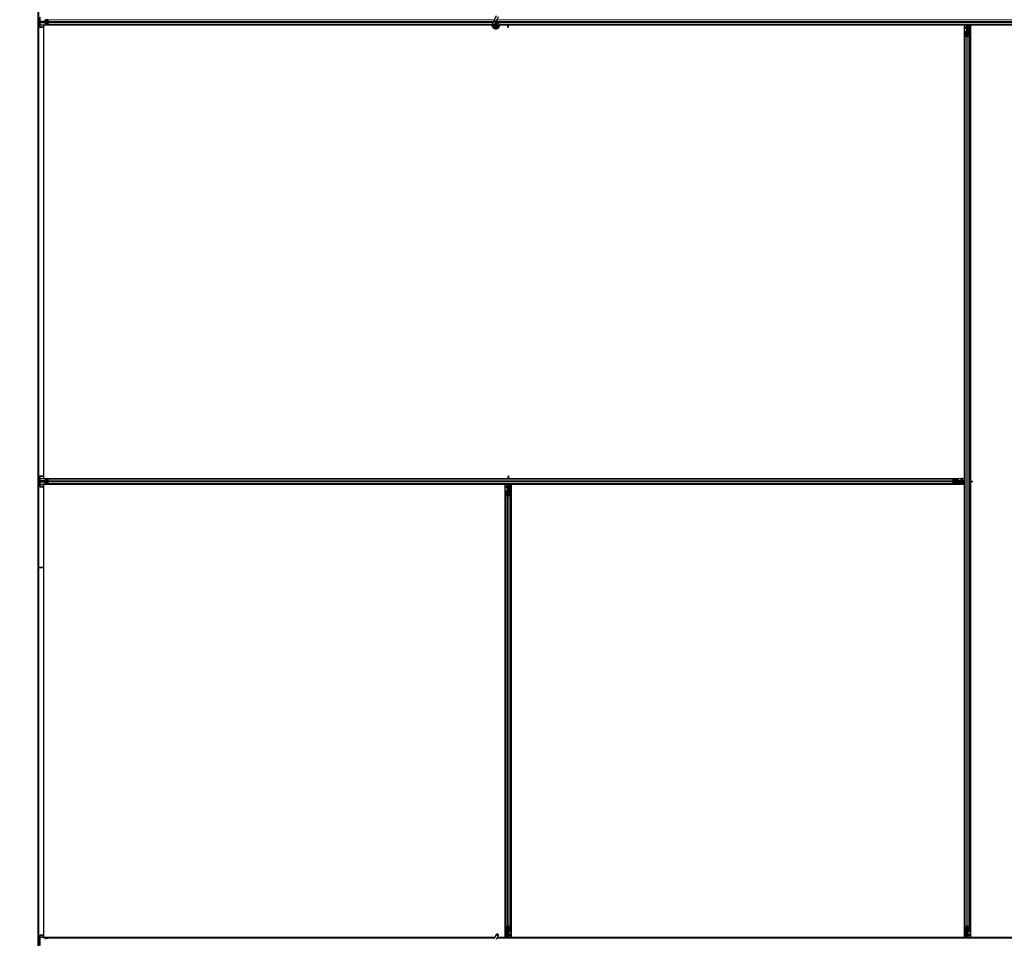
# Model space of a CAD drawing. Units: inches. Extents: x 0.4 to 33.6, y 0.4 to 21.6.
# Drawn here: x 22.5 to 23.5, y 10.1 to 11.1 of the extents above; entities that cross this region are included whole.
import ezdxf

# ---------------------------------------------------------------- set-up
doc = ezdxf.new("R2010")
doc.units = ezdxf.units.IN
doc.header["$MEASUREMENT"] = 0
for name, color, linetype, lineweight in [('Dimension (ANSI)', 7, 'Continuous', 18), ('Visible (ANSI)', 7, 'Continuous', 25), ('Visible Narrow (ANSI)', 7, 'Continuous', 18)]:
    doc.layers.add(name, color=color, linetype=linetype, lineweight=lineweight)
doc.styles.add('Note Text (ANSI)', font='tahoma.ttf')
doc.dimstyles.new('Default (ANSI)', dxfattribs={"dimtxt": 0.08, "dimasz": 0.098425, "dimexe": 0.125, "dimexo": 0.0625, "dimgap": 0.031496, "dimtad": 0, "dimtih": 1, "dimtoh": 1, "dimdec": 3, "dimrnd": 1e-08, "dimzin": 4, "dimdsep": 46, "dimtxsty": 'Note Text (ANSI)', "dimcen": 0.09, "dimdle": 0.393701, "dimclrd": 256, "dimclre": 256, "dimclrt": 256, "dimadec": 0, "dimazin": 1, "dimtfac": 1, "dimtdec": 3, "dimtofl": 0, "dimtmove": 0, "dimatfit": 3, "dimfxl": 1, "dimtolj": 1, "dimtzin": 4, "dimlwd": -1, "dimlwe": -1, "dimarcsym": 0})

# ---------------------------------------------------------------- blocks, each defined once
blk = doc.blocks.new('*D32')
at = {"layer": 'Defpoints', "color": 0, "transparency": 16777216}
for p in [(22.4906, 12.8275), (21.8466, 3.5875), (22.4906, 3.5875)]:
    blk.add_point(p, dxfattribs=at)
at = {"layer": 'Dimension (ANSI)', "transparency": 16777216}
for p, q in [((22.4281, 12.8275), (21.7216, 12.8275)), ((21.8466, 12.7291), (21.8466, 8.3595)), ((21.8466, 3.6859), (21.8466, 8.0556)), ((22.4281, 3.5875), (21.7216, 3.5875))]:
    blk.add_line(p, q, dxfattribs=at)
for points in [[(21.8302, 12.7291), (21.863, 12.7291), (21.8466, 12.8275)], [(21.8302, 3.6859), (21.863, 3.6859), (21.8466, 3.5875)]]:
    blk.add_solid(points, dxfattribs=at)
at = {"layer": 'Dimension (ANSI)', "transparency": 16777216, "insert": (21.8466, 8.328), "char_height": 0.08, "attachment_point": 2, "style": 'Note Text (ANSI)'}
blk.add_mtext('\\A1;\\fTahoma|b0|i0;\\H0.0800;38\' 6"\\P\\fTahoma|b0|i0;\\H0.0800;(462.000)', dxfattribs=at)

msp = doc.modelspace()

# ---------------------------------------------------------------- linework, layer by layer
at = {"layer": 'Visible (ANSI)'}
for p, q in [((22.490584, 12.827521), (22.490584, 10.517521)), ((22.491484, 12.826621), (22.491484, 10.517521)), ((22.492584, 11.092691), (22.492584, 11.082351)), ((22.492718, 11.090661), (22.492718, 11.088441)), ((22.492718, 11.086601), (22.492718, 11.084382)), ((22.492879, 11.087841), (22.498286, 11.087841)), ((22.498286, 11.087201), (22.492879, 11.087201)), ((22.498286, 11.087521), (22.501469, 11.087521)), ((22.498447, 11.088441), (22.498447, 11.089101)), ((22.498447, 11.085941), (22.498447, 11.086601)), ((22.498533, 11.089101), (22.498533, 11.088441)), ((22.498533, 11.086601), (22.498533, 11.085941)), ((22.500885, 11.089701), (22.498693, 11.089701)), ((22.501422, 11.087946), (22.500999, 11.089526)), ((22.500999, 11.085517), (22.501422, 11.087097)), ((22.501059, 11.089752), (22.501483, 11.088172)), ((22.501483, 11.086871), (22.501059, 11.085291)), ((22.966153, 11.085551), (22.967285, 11.087978)), ((22.96815, 11.089834), (22.967285, 11.087978)), ((22.968054, 11.084664), (22.969186, 11.087092)), ((22.96815, 11.089834), (22.970202, 11.094236)), ((22.969186, 11.087092), (22.970051, 11.088948)), ((22.970051, 11.088948), (22.972104, 11.093349)), ((22.496584, 11.081901), (22.492705, 11.081901)), ((22.492718, 11.084382), (22.492766, 11.084401)), ((22.492766, 11.084401), (22.492824, 11.0824)), ((22.965799, 11.084401), (22.492766, 11.084401)), ((22.496584, 11.084396), (22.496584, 10.610646)), ((22.965798, 11.084396), (22.496584, 11.084396)), ((22.498693, 11.085341), (22.500885, 11.085341)), ((22.500885, 11.085021), (22.498693, 11.085021)), ((22.965939, 11.085021), (22.500885, 11.085021)), ((22.966111, 11.08546), (22.966153, 11.085551)), ((22.966153, 11.085551), (22.966265, 11.085498)), ((22.966265, 11.085498), (22.967105, 11.085107)), ((22.967105, 11.085107), (22.968056, 11.084663)), ((22.968014, 11.084572), (22.968056, 11.084663)), ((22.968414, 11.084053), (22.968414, 11.083896)), ((22.970416, 11.083453), (22.970433, 11.083489)), ((22.970514, 11.083896), (22.970514, 11.084294)), ((23.925939, 11.085021), (22.972951, 11.085021)), ((22.981664, 11.084401), (22.973097, 11.084401)), ((22.981665, 11.084396), (22.973098, 11.084396)), ((22.981538, 11.084874), (22.981473, 11.085021)), ((22.982101, 11.083008), (22.982223, 11.083008)), ((22.982285, 11.082677), (22.982144, 11.082677)), ((22.982144, 11.081721), (22.982144, 11.082677)), ((22.982464, 11.081721), (22.982144, 11.081721)), ((22.982223, 11.083008), (22.982378, 11.083008)), ((22.982464, 11.082677), (22.982285, 11.082677)), ((22.982464, 11.085021), (22.982464, 11.082677)), ((23.462464, 11.084401), (22.982464, 11.084401)), ((23.459339, 11.084396), (22.982464, 11.084396)), ((22.982464, 11.081721), (22.982464, 11.082677)), ((23.459339, 10.610646), (23.459339, 11.084396)), ((23.459339, 11.084271), (23.459344, 11.084271)), ((23.459344, 11.084271), (23.461544, 11.084271)), ((23.459344, 11.082551), (23.459344, 11.084271)), ((23.459344, 11.082551), (23.459344, 11.081512)), ((23.459344, 11.080602), (23.459344, 11.081512)), ((23.459344, 10.607521), (23.459344, 11.080602)), ((23.459964, 11.073444), (23.459964, 11.077376)), ((23.460284, 11.077376), (23.460284, 11.073444)), ((23.460884, 11.077818), (23.461544, 11.077818)), ((23.461544, 11.077664), (23.460884, 11.077664)), ((23.462144, 11.084271), (23.461544, 11.084271)), ((23.461824, 11.082321), (23.462144, 11.082641)), ((23.461824, 11.079321), (23.461824, 11.082321)), ((23.461824, 11.078721), (23.461824, 11.079321)), ((23.461824, 11.078721), (23.461941, 11.078721)), ((23.461824, 11.078721), (23.461824, 11.077851)), ((23.462144, 11.078721), (23.461941, 11.078721)), ((23.462144, 11.084271), (23.462144, 11.083671)), ((23.462144, 11.084271), (23.462464, 11.084271)), ((23.462144, 11.082641), (23.462144, 11.083671)), ((23.462144, 11.078106), (23.462144, 11.078721)), ((23.462144, 11.078721), (23.462784, 11.078721)), ((23.462464, 11.078721), (23.462464, 11.085021)), ((23.462464, 11.078106), (23.462464, 11.072396)), ((23.462784, 11.078721), (23.462784, 11.078106)), ((23.463289, 11.083321), (23.463606, 11.085021)), ((23.463289, 11.083321), (23.463567, 11.083321)), ((23.463289, 11.080821), (23.463289, 11.083321)), ((23.463289, 11.080821), (23.463567, 11.080821)), ((23.463789, 11.080457), (23.463289, 11.080821)), ((23.463384, 11.077818), (23.464044, 11.077818)), ((23.464044, 11.077664), (23.463384, 11.077664)), ((23.463567, 11.083321), (23.463883, 11.085021)), ((23.463567, 11.080821), (23.463567, 11.083321)), ((23.464067, 11.080457), (23.463567, 11.080821)), ((23.463789, 11.080457), (23.464067, 11.080457)), ((23.463789, 11.077818), (23.463789, 11.080457)), ((23.464067, 11.077818), (23.464067, 11.080457)), ((23.464248, 11.085021), (23.464154, 11.077815)), ((23.464238, 11.084271), (23.465584, 11.084271)), ((23.925799, 11.084401), (23.46424, 11.084401)), ((23.464644, 11.073444), (23.464644, 11.077376)), ((23.464964, 11.077376), (23.464964, 11.073444)), ((23.465584, 11.084271), (23.465589, 11.084271)), ((23.465584, 11.082551), (23.465584, 11.084271)), ((23.465584, 11.082551), (23.465584, 11.081512)), ((23.465584, 11.080602), (23.465584, 11.081512)), ((23.465584, 10.607521), (23.465584, 11.080602)), ((23.465589, 11.084396), (23.465589, 10.607521)), ((23.925798, 11.084396), (23.465589, 11.084396)), ((23.459964, 10.141598), (23.459964, 11.073444)), ((23.461814, 11.072372), (23.460234, 11.073131)), ((23.46046, 11.07324), (23.46204, 11.072481)), ((23.462888, 11.072481), (23.464468, 11.07324)), ((23.464695, 11.073131), (23.463115, 11.072372)), ((23.464964, 10.141598), (23.464964, 11.073444)), ((22.492705, 10.613141), (22.496584, 10.613141)), ((22.982464, 10.613321), (22.982784, 10.613321)), ((22.982464, 10.613321), (22.982464, 10.612366)), ((22.982784, 10.613321), (22.982784, 10.612366)), ((22.492584, 10.612691), (22.492584, 10.602351)), ((22.492718, 10.610661), (22.492718, 10.608441)), ((22.492766, 10.610641), (22.492718, 10.610661)), ((22.492718, 10.606601), (22.492718, 10.604382)), ((22.492718, 10.604382), (22.492766, 10.604401)), ((22.492824, 10.612642), (22.492766, 10.610641)), ((22.492766, 10.610641), (22.982464, 10.610641)), ((22.492766, 10.604401), (22.492824, 10.6024)), ((22.492766, 10.604401), (22.982464, 10.604401)), ((22.492879, 10.607841), (22.498286, 10.607841)), ((22.498286, 10.607201), (22.492879, 10.607201)), ((22.496584, 10.610646), (22.982464, 10.610646)), ((22.496584, 10.604396), (22.496584, 10.130646)), ((22.979339, 10.604396), (22.496584, 10.604396)), ((22.501469, 10.607521), (22.498286, 10.607521)), ((22.498447, 10.608441), (22.498447, 10.609101)), ((22.498447, 10.605941), (22.498447, 10.606601)), ((22.498533, 10.609101), (22.498533, 10.608441)), ((22.498533, 10.606601), (22.498533, 10.605941)), ((22.498693, 10.610021), (22.500885, 10.610021)), ((22.500885, 10.609701), (22.498693, 10.609701)), ((22.498693, 10.605341), (22.500885, 10.605341)), ((22.500885, 10.605021), (22.498693, 10.605021)), ((22.500885, 10.610021), (23.448387, 10.610021)), ((22.500885, 10.605021), (23.448387, 10.605021)), ((22.501422, 10.607946), (22.500999, 10.609526)), ((22.500999, 10.605517), (22.501422, 10.607097)), ((22.501059, 10.609752), (22.501483, 10.608172)), ((22.501483, 10.606871), (22.501059, 10.605291)), ((22.979339, 10.130646), (22.979339, 10.604396)), ((22.979339, 10.604271), (22.979344, 10.604271)), ((22.979344, 10.604271), (22.981544, 10.604271)), ((22.979344, 10.602551), (22.979344, 10.604271)), ((22.979344, 10.602551), (22.979344, 10.601512)), ((22.982144, 10.604271), (22.981544, 10.604271)), ((22.981824, 10.602321), (22.982144, 10.602641)), ((22.982144, 10.604271), (22.982144, 10.603671)), ((22.982144, 10.604271), (22.982464, 10.604271)), ((22.982144, 10.602641), (22.982144, 10.603671)), ((22.982464, 10.612366), (22.982643, 10.612366)), ((22.982464, 10.610021), (22.982464, 10.612366)), ((22.982464, 10.598721), (22.982464, 10.605021)), ((22.982705, 10.612034), (22.98255, 10.612034)), ((22.982643, 10.612366), (22.982784, 10.612366)), ((22.982827, 10.612034), (22.982705, 10.612034)), ((22.983263, 10.610646), (23.459339, 10.610646)), ((22.983289, 10.603321), (22.983606, 10.605021)), ((22.983289, 10.603321), (22.983567, 10.603321)), ((22.983289, 10.600821), (22.983289, 10.603321)), ((22.98339, 10.610169), (22.983455, 10.610021)), ((22.983567, 10.603321), (22.983883, 10.605021)), ((22.983567, 10.600821), (22.983567, 10.603321)), ((22.983622, 10.610646), (22.983614, 10.610021)), ((22.983622, 10.610641), (23.455545, 10.610641)), ((22.984248, 10.605021), (22.984154, 10.597815)), ((22.984238, 10.604271), (22.985584, 10.604271)), ((22.98424, 10.604401), (23.455545, 10.604401)), ((22.985584, 10.604271), (22.985589, 10.604271)), ((22.985584, 10.602551), (22.985584, 10.604271)), ((22.985584, 10.602551), (22.985584, 10.601512)), ((22.985589, 10.604396), (22.985589, 10.130646)), ((23.459339, 10.604396), (22.985589, 10.604396)), ((23.447315, 10.608172), (23.448074, 10.609752)), ((23.448074, 10.605291), (23.447315, 10.606871)), ((23.453049, 10.607521), (23.447339, 10.607521)), ((23.448183, 10.609526), (23.447424, 10.607946)), ((23.447424, 10.607097), (23.448183, 10.605517)), ((23.448387, 10.610021), (23.452318, 10.610021)), ((23.452318, 10.609701), (23.448387, 10.609701)), ((23.448387, 10.605341), (23.452318, 10.605341)), ((23.452318, 10.605021), (23.448387, 10.605021)), ((23.452607, 10.608441), (23.452607, 10.609101)), ((23.452607, 10.605941), (23.452607, 10.606601)), ((23.459964, 10.605737), (23.452757, 10.605831)), ((23.45276, 10.609101), (23.45276, 10.608441)), ((23.45276, 10.606601), (23.45276, 10.605941)), ((23.45276, 10.606196), (23.4554, 10.606196)), ((23.45276, 10.605919), (23.4554, 10.605919)), ((23.453664, 10.608161), (23.452794, 10.608161)), ((23.453049, 10.607841), (23.453664, 10.607841)), ((23.453664, 10.607201), (23.453049, 10.607201)), ((23.453664, 10.608161), (23.453664, 10.608044)), ((23.453664, 10.608161), (23.454264, 10.608161)), ((23.453664, 10.607841), (23.453664, 10.608044)), ((23.453664, 10.607841), (23.453664, 10.607201)), ((23.453664, 10.607521), (23.459964, 10.607521)), ((23.454264, 10.608161), (23.457264, 10.608161)), ((23.4554, 10.606196), (23.455764, 10.606696)), ((23.4554, 10.605919), (23.455764, 10.606419)), ((23.4554, 10.606196), (23.4554, 10.605919)), ((23.455545, 10.610641), (23.456455, 10.610641)), ((23.455545, 10.604401), (23.456455, 10.604401)), ((23.455764, 10.606696), (23.458264, 10.606696)), ((23.455764, 10.606696), (23.455764, 10.606419)), ((23.455764, 10.606419), (23.458264, 10.606419)), ((23.457494, 10.610641), (23.456455, 10.610641)), ((23.457494, 10.604401), (23.456455, 10.604401)), ((23.457264, 10.608161), (23.457584, 10.607841)), ((23.457494, 10.610641), (23.459214, 10.610641)), ((23.457494, 10.604401), (23.459214, 10.604401)), ((23.457584, 10.607841), (23.458614, 10.607841)), ((23.458264, 10.606696), (23.459964, 10.60638)), ((23.458264, 10.606696), (23.458264, 10.606419)), ((23.458264, 10.606419), (23.459964, 10.606103)), ((23.459214, 10.607841), (23.458614, 10.607841)), ((23.459214, 10.610646), (23.459214, 10.610641)), ((23.459214, 10.610641), (23.459214, 10.608441)), ((23.459214, 10.607841), (23.459214, 10.608441)), ((23.459214, 10.607841), (23.459214, 10.607521)), ((23.459214, 10.605747), (23.459214, 10.604401)), ((23.459214, 10.604401), (23.459214, 10.604396)), ((23.459339, 10.130646), (23.459339, 10.604396)), ((23.459344, 10.134441), (23.459344, 10.605745)), ((23.464964, 10.607521), (23.467308, 10.607521)), ((23.465112, 10.606595), (23.464964, 10.606531)), ((23.465589, 10.606363), (23.464964, 10.606371)), ((23.465584, 10.134441), (23.465584, 10.606363)), ((23.465589, 10.606722), (23.465589, 10.130646)), ((23.466977, 10.60728), (23.466977, 10.607436)), ((23.466977, 10.607158), (23.466977, 10.60728)), ((23.468264, 10.607521), (23.467308, 10.607521)), ((23.467308, 10.607521), (23.467308, 10.607342)), ((23.467308, 10.607342), (23.467308, 10.607201)), ((23.468264, 10.607201), (23.467308, 10.607201)), ((23.468264, 10.607521), (23.468264, 10.607201)), ((22.492705, 10.601901), (22.496584, 10.601901)), ((22.979344, 10.600602), (22.979344, 10.601512)), ((22.979344, 10.134441), (22.979344, 10.600602)), ((22.979964, 10.593444), (22.979964, 10.597376)), ((22.979964, 10.141598), (22.979964, 10.593444)), ((22.981814, 10.592372), (22.980234, 10.593131)), ((22.980284, 10.597376), (22.980284, 10.593444)), ((22.98046, 10.59324), (22.98204, 10.592481)), ((22.980884, 10.597818), (22.981544, 10.597818)), ((22.981544, 10.597664), (22.980884, 10.597664)), ((22.981824, 10.599321), (22.981824, 10.602321)), ((22.981824, 10.598721), (22.981824, 10.599321)), ((22.981824, 10.598721), (22.981941, 10.598721)), ((22.981824, 10.598721), (22.981824, 10.597851)), ((22.982144, 10.598721), (22.981941, 10.598721)), ((22.982144, 10.598106), (22.982144, 10.598721)), ((22.982144, 10.598721), (22.982784, 10.598721)), ((22.982464, 10.598106), (22.982464, 10.592396)), ((22.982784, 10.598721), (22.982784, 10.598106)), ((22.982888, 10.592481), (22.984468, 10.59324)), ((22.984695, 10.593131), (22.983115, 10.592372)), ((22.983289, 10.600821), (22.983567, 10.600821)), ((22.983789, 10.600457), (22.983289, 10.600821)), ((22.983384, 10.597818), (22.984044, 10.597818)), ((22.984044, 10.597664), (22.983384, 10.597664)), ((22.984067, 10.600457), (22.983567, 10.600821)), ((22.983789, 10.600457), (22.984067, 10.600457)), ((22.983789, 10.597818), (22.983789, 10.600457)), ((22.984067, 10.597818), (22.984067, 10.600457)), ((22.984644, 10.593444), (22.984644, 10.597376)), ((22.984964, 10.597376), (22.984964, 10.593444)), ((22.984964, 10.141598), (22.984964, 10.593444)), ((22.985584, 10.600602), (22.985584, 10.601512)), ((22.985584, 10.134441), (22.985584, 10.600602)), ((22.491484, 10.517521), (22.490584, 10.517521)), ((22.490584, 10.517521), (22.490584, 8.207521)), ((22.490584, 10.517521), (22.491484, 10.517521)), ((22.491484, 10.517521), (22.491538, 10.517521)), ((22.491484, 10.517521), (22.491484, 8.207521)), ((22.491538, 10.517521), (22.491484, 10.517521)), ((22.491538, 10.517521), (22.496584, 10.517521)), ((22.496584, 10.517521), (22.491538, 10.517521)), ((22.979964, 10.137667), (22.979964, 10.141598)), ((22.980234, 10.141911), (22.981814, 10.142671)), ((22.980284, 10.141598), (22.980284, 10.137667)), ((22.98204, 10.142562), (22.98046, 10.141802)), ((22.982464, 10.142646), (22.982464, 10.136936)), ((22.984468, 10.141802), (22.982888, 10.142562)), ((22.983115, 10.142671), (22.984695, 10.141911)), ((22.984644, 10.137667), (22.984644, 10.141598)), ((22.984964, 10.141598), (22.984964, 10.137667)), ((23.459964, 10.137667), (23.459964, 10.141598)), ((23.460234, 10.141911), (23.461814, 10.142671)), ((23.460284, 10.141598), (23.460284, 10.137667)), ((23.46204, 10.142562), (23.46046, 10.141802)), ((23.462464, 10.142646), (23.462464, 10.136936)), ((23.464468, 10.141802), (23.462888, 10.142562)), ((23.463115, 10.142671), (23.464695, 10.141911)), ((23.464644, 10.137667), (23.464644, 10.141598)), ((23.464964, 10.141598), (23.464964, 10.137667)), ((22.492584, 10.132691), (22.492584, 10.122351)), ((22.496584, 10.133141), (22.492705, 10.133141)), ((22.492718, 10.130661), (22.492718, 10.128441)), ((22.492766, 10.130641), (22.492718, 10.130661)), ((22.492824, 10.132642), (22.492766, 10.130641)), ((22.968365, 10.130641), (22.492766, 10.130641)), ((22.496584, 10.130646), (22.968365, 10.130646)), ((22.498693, 10.130021), (22.500885, 10.130021)), ((22.968237, 10.130021), (22.500885, 10.130021)), ((22.96815, 10.129834), (22.970202, 10.134236)), ((22.968414, 10.131146), (22.968414, 10.131135)), ((22.968414, 10.131135), (22.968414, 10.131058)), ((22.970051, 10.128948), (22.972104, 10.133349)), ((23.928237, 10.130021), (22.970552, 10.130021)), ((22.980688, 10.130641), (22.970841, 10.130641)), ((22.970843, 10.130646), (22.979339, 10.130646)), ((22.979344, 10.130771), (22.979339, 10.130771)), ((22.979344, 10.134441), (22.979344, 10.13353)), ((22.979344, 10.132491), (22.979344, 10.13353)), ((22.979344, 10.132491), (22.979344, 10.130771)), ((22.98069, 10.130771), (22.979344, 10.130771)), ((22.98068, 10.130021), (22.980774, 10.137228)), ((22.980861, 10.137225), (22.980861, 10.134585)), ((22.980861, 10.134585), (22.981361, 10.134221)), ((22.981139, 10.134585), (22.980861, 10.134585)), ((22.980884, 10.137379), (22.981544, 10.137379)), ((22.981544, 10.137225), (22.980884, 10.137225)), ((22.981361, 10.131721), (22.981045, 10.130021)), ((22.981139, 10.137225), (22.981139, 10.134585)), ((22.981139, 10.134585), (22.981639, 10.134221)), ((22.981639, 10.131721), (22.981322, 10.130021)), ((22.981361, 10.134221), (22.981361, 10.131721)), ((22.981639, 10.134221), (22.981361, 10.134221)), ((22.981639, 10.131721), (22.981361, 10.131721)), ((22.981639, 10.134221), (22.981639, 10.131721)), ((22.982144, 10.136321), (22.982144, 10.136936)), ((22.982784, 10.136321), (22.982144, 10.136321)), ((22.982464, 10.136321), (22.982464, 10.130021)), ((22.982784, 10.130771), (22.982464, 10.130771)), ((23.460688, 10.130641), (22.982464, 10.130641)), ((22.982784, 10.136936), (22.982784, 10.136321)), ((22.982784, 10.136321), (22.982987, 10.136321)), ((22.983104, 10.132721), (22.982784, 10.132401)), ((22.982784, 10.132401), (22.982784, 10.131371)), ((22.982784, 10.130771), (22.982784, 10.131371)), ((22.982784, 10.130771), (22.983384, 10.130771)), ((22.983104, 10.136321), (22.982987, 10.136321)), ((22.983104, 10.136321), (22.983104, 10.137192)), ((22.983104, 10.136321), (22.983104, 10.135721)), ((22.983104, 10.135721), (22.983104, 10.132721)), ((22.983384, 10.137379), (22.984044, 10.137379)), ((22.984044, 10.137225), (22.983384, 10.137225)), ((22.985584, 10.130771), (22.983384, 10.130771)), ((22.985584, 10.134441), (22.985584, 10.13353)), ((22.985584, 10.132491), (22.985584, 10.13353)), ((22.985584, 10.132491), (22.985584, 10.130771)), ((22.985589, 10.130771), (22.985584, 10.130771)), ((22.985589, 10.130646), (23.459339, 10.130646)), ((23.459344, 10.130771), (23.459339, 10.130771)), ((23.459344, 10.134441), (23.459344, 10.13353)), ((23.459344, 10.132491), (23.459344, 10.13353)), ((23.459344, 10.132491), (23.459344, 10.130771)), ((23.46069, 10.130771), (23.459344, 10.130771)), ((23.46068, 10.130021), (23.460774, 10.137228)), ((23.460861, 10.137225), (23.460861, 10.134585)), ((23.460861, 10.134585), (23.461361, 10.134221)), ((23.461139, 10.134585), (23.460861, 10.134585)), ((23.460884, 10.137379), (23.461544, 10.137379)), ((23.461544, 10.137225), (23.460884, 10.137225)), ((23.461361, 10.131721), (23.461045, 10.130021)), ((23.461139, 10.137225), (23.461139, 10.134585)), ((23.461139, 10.134585), (23.461639, 10.134221)), ((23.461639, 10.131721), (23.461322, 10.130021)), ((23.461361, 10.134221), (23.461361, 10.131721)), ((23.461639, 10.134221), (23.461361, 10.134221)), ((23.461639, 10.131721), (23.461361, 10.131721)), ((23.461639, 10.134221), (23.461639, 10.131721)), ((23.462144, 10.136321), (23.462144, 10.136936)), ((23.462784, 10.136321), (23.462144, 10.136321)), ((23.462464, 10.136321), (23.462464, 10.130021)), ((23.462784, 10.130771), (23.462464, 10.130771)), ((23.928365, 10.130641), (23.462464, 10.130641)), ((23.462784, 10.136936), (23.462784, 10.136321)), ((23.462784, 10.136321), (23.462987, 10.136321)), ((23.463104, 10.132721), (23.462784, 10.132401)), ((23.462784, 10.132401), (23.462784, 10.131371)), ((23.462784, 10.130771), (23.462784, 10.131371)), ((23.462784, 10.130771), (23.463384, 10.130771)), ((23.463104, 10.136321), (23.462987, 10.136321)), ((23.463104, 10.136321), (23.463104, 10.137192)), ((23.463104, 10.136321), (23.463104, 10.135721)), ((23.463104, 10.135721), (23.463104, 10.132721)), ((23.463384, 10.137379), (23.464044, 10.137379)), ((23.464044, 10.137225), (23.463384, 10.137225)), ((23.465584, 10.130771), (23.463384, 10.130771)), ((23.465584, 10.134441), (23.465584, 10.13353)), ((23.465584, 10.132491), (23.465584, 10.13353)), ((23.465584, 10.132491), (23.465584, 10.130771)), ((23.465589, 10.130771), (23.465584, 10.130771)), ((23.465589, 10.130646), (23.928365, 10.130646))]:
    msp.add_line(p, q, dxfattribs=at)
msp.add_circle((22.969464, 11.083896), 0.00105, dxfattribs=at)
msp.add_arc((22.969464, 10.131146), 0.00105, 102.313468, 180, dxfattribs=at)
for centre, major_axis, ratio, start_param, end_param in [((22.492879, 11.088441), (0, -0.0006), 0.26794919, 4.71238898, 6.28318531), ((22.492879, 11.086601), (0, -0.0006), 0.26794919, 3.14159265, 4.71238898), ((22.498286, 11.088441), (0, -0.0006), 0.26794919, 0, 1.57079633), ((22.498286, 11.088441), (0, 0.00092), 0.26794919, 3.14159265, 4.71238898), ((22.498286, 11.086601), (0, -0.00092), 0.26794919, 1.57079633, 3.14159265), ((22.498286, 11.086601), (0, 0.0006), 0.26794919, 4.71238898, 6.28318531), ((22.498693, 11.089101), (0, 0.00092), 0.26794919, 0, 1.57079633), ((22.498693, 11.089101), (0, -0.0006), 0.26794919, 3.14159265, 4.71238896), ((22.500885, 11.089101), (0, 0.00092), 0.26794919, 5.49778714, 6.28318531), ((22.500885, 11.089101), (0, -0.0006), 0.26794919, 2.35619449, 3.14159265), ((22.501308, 11.087521), (0, 0.0006), 0.26794919, 3.92699082, 5.49778714), ((22.501308, 11.087521), (0, -0.00092), 0.26794919, 0.78539816, 2.35619449), ((22.492705, 11.082351), (0, -0.00045), 0.26794919, 4.71238898, 7.96269023), ((22.498693, 11.085941), (0, -0.00092), 0.26794919, 4.71238898, 6.28318531), ((22.498693, 11.085941), (0, 0.0006), 0.26794919, 1.57079633, 3.14159265), ((22.500885, 11.085941), (0, 0.0006), 0.26794919, 3.14159265, 3.92699082), ((22.500885, 11.085941), (0, -0.00092), 0.26794919, 0, 0.78539816), ((22.988224, 11.091672), (0, -0.015), 0.5, 5.17172166, 5.32811957), ((22.988501, 11.091672), (0, -0.015), 0.5, 5.17172166, 5.32811957), ((23.460884, 11.077376), (0.00092, 0), 0.48061977, 1.57079633, 3.14159265), ((23.460884, 11.077376), (-0.0006, 0), 0.48061977, 4.71238898, 6.28318531), ((23.461544, 11.078106), (0.00092, 0), 0.48061977, 4.71238898, 6.28318531), ((23.461544, 11.078106), (-0.0006, 0), 0.48061977, 1.57079633, 3.14159265), ((23.463384, 11.078106), (-0.00092, 0), 0.48061977, 0, 1.57079633), ((23.463384, 11.078106), (0.0006, 0), 0.48061977, 3.14159265, 4.71238898), ((23.464044, 11.077376), (-0.00092, 0), 0.48061977, 3.14159265, 4.71238898), ((23.464044, 11.077376), (0.0006, 0), 0.48061977, 0, 1.57079633), ((23.460884, 11.073444), (0.00092, 0), 0.48061977, 3.14159265, 3.92699082), ((23.460884, 11.073444), (-0.0006, 0), 0.48061977, 0, 0.78539816), ((23.462464, 11.072685), (-0.00092, 0), 0.48061977, 0.78539816, 2.35619449), ((23.462464, 11.072685), (0.0006, 0), 0.48061977, 3.92699082, 5.49778714), ((23.464044, 11.073444), (0.0006, 0), 0.48061977, 5.49778714, 6.28318531), ((23.464044, 11.073444), (-0.00092, 0), 0.48061977, 2.35619449, 3.14159265), ((22.492705, 10.612691), (0, -0.00045), 0.26794919, 1.46208774, 4.71238898), ((22.492879, 10.608441), (0, -0.0006), 0.26794919, 4.71238898, 6.28318531), ((22.492879, 10.606601), (0, -0.0006), 0.26794919, 3.14159265, 4.71238898), ((22.498286, 10.608441), (0, 0.0006), 0.26794919, 3.14159265, 4.71238898), ((22.498286, 10.608441), (0, -0.00092), 0.26794919, 0, 1.57079633), ((22.498286, 10.606601), (0, 0.00092), 0.26794919, 4.71238898, 6.28318531), ((22.498286, 10.606601), (0, -0.0006), 0.26794919, 1.57079633, 3.14159265), ((22.498693, 10.609101), (0, -0.00092), 0.26794919, 3.14159265, 4.71238898), ((22.498693, 10.605941), (0, 0.00092), 0.26794919, 1.57079633, 3.14159265), ((22.498693, 10.609101), (0, 0.0006), 0.26794919, 0, 1.57079633), ((22.498693, 10.605941), (0, -0.0006), 0.26794919, 4.71238898, 6.28318531), ((22.500885, 10.609101), (0, -0.00092), 0.26794919, 2.35619449, 3.14159265), ((22.500885, 10.609101), (0, 0.0006), 0.26794919, 5.49778714, 6.28318531), ((22.500885, 10.605941), (0, -0.0006), 0.26794919, 0, 0.78539816), ((22.500885, 10.605941), (0, 0.00092), 0.26794919, 3.14159265, 3.92699082), ((22.501308, 10.607521), (0, 0.0006), 0.26794919, 3.92699082, 5.49778714), ((22.501308, 10.607521), (0, -0.00092), 0.26794919, 0.78539816, 2.35619449), ((22.976427, 10.603371), (0, 0.015), 0.5, 5.17172166, 5.32811957), ((22.976704, 10.603371), (0, 0.015), 0.5, 5.17172166, 5.32811957), ((23.447627, 10.607521), (0, 0.00092), 0.48061977, 0.78539816, 2.35619449), ((23.447627, 10.607521), (0, -0.0006), 0.48061977, 3.92699082, 5.49778714), ((23.448387, 10.609101), (0, -0.00092), 0.48061977, 3.14159265, 3.92699082), ((23.448387, 10.605941), (0, 0.00092), 0.48061977, 2.35619449, 3.14159265), ((23.448387, 10.609101), (0, 0.0006), 0.48061977, 0, 0.78539816), ((23.448387, 10.605941), (0, -0.0006), 0.48061977, 5.49778714, 6.28318531), ((23.452318, 10.609101), (0, -0.00092), 0.48061977, 1.57079633, 3.14159265), ((23.452318, 10.609101), (0, 0.0006), 0.48061977, 4.71238898, 6.28318531), ((23.452318, 10.605941), (0, -0.0006), 0.48061977, 0, 1.57079633), ((23.452318, 10.605941), (0, 0.00092), 0.48061977, 3.14159265, 4.71238898), ((23.453049, 10.608441), (0, -0.00092), 0.48061977, 4.71238898, 6.28318531), ((23.453049, 10.606601), (0, 0.00092), 0.48061977, 0, 1.57079633), ((23.453049, 10.608441), (0, 0.0006), 0.48061977, 1.57079633, 3.14159265), ((23.453049, 10.606601), (0, -0.0006), 0.48061977, 3.14159265, 4.71238898), ((23.458314, 10.613558), (0.015, 0), 0.5, 5.17172166, 5.32811957), ((23.458314, 10.613281), (0.015, 0), 0.5, 5.17172166, 5.32811957), ((22.492705, 10.602351), (0, 0.00045), 0.26794919, 1.57079633, 4.82109757), ((22.980884, 10.597376), (0.00092, 0), 0.48061977, 1.57079633, 3.14159265), ((22.980884, 10.593444), (0.00092, 0), 0.48061977, 3.14159265, 3.92699082), ((22.980884, 10.597376), (-0.0006, 0), 0.48061977, 4.71238898, 6.28318531), ((22.980884, 10.593444), (-0.0006, 0), 0.48061977, 0, 0.78539816), ((22.981544, 10.598106), (0.00092, 0), 0.48061977, 4.71238898, 6.28318531), ((22.981544, 10.598106), (-0.0006, 0), 0.48061977, 1.57079633, 3.14159265), ((22.982464, 10.592685), (-0.00092, 0), 0.48061977, 0.78539816, 2.35619449), ((22.982464, 10.592685), (0.0006, 0), 0.48061977, 3.92699082, 5.49778714), ((22.983384, 10.598106), (-0.00092, 0), 0.48061977, 0, 1.57079633), ((22.983384, 10.598106), (0.0006, 0), 0.48061977, 3.14159265, 4.71238898), ((22.984044, 10.597376), (-0.00092, 0), 0.48061977, 3.14159265, 4.71238898), ((22.984044, 10.597376), (0.0006, 0), 0.48061977, 0, 1.57079633), ((22.984044, 10.593444), (0.0006, 0), 0.48061977, 5.49778714, 6.28318531), ((22.984044, 10.593444), (-0.00092, 0), 0.48061977, 2.35619449, 3.14159265), ((22.980884, 10.141598), (0.00092, 0), 0.48061977, 2.35619449, 3.14159265), ((22.980884, 10.141598), (-0.0006, 0), 0.48061977, 5.49778714, 6.28318531), ((22.982464, 10.142358), (0.00092, 0), 0.48061977, 0.78539816, 2.35619449), ((22.982464, 10.142358), (-0.0006, 0), 0.48061977, 3.92699082, 5.49778714), ((22.984044, 10.141598), (0.0006, 0), 0.48061977, 0, 0.78539816), ((22.984044, 10.141598), (-0.00092, 0), 0.48061977, 3.14159265, 3.92699082), ((23.460884, 10.141598), (0.00092, 0), 0.48061977, 2.35619449, 3.14159265), ((23.460884, 10.141598), (-0.0006, 0), 0.48061977, 5.49778714, 6.28318531), ((23.462464, 10.142358), (0.00092, 0), 0.48061977, 0.78539816, 2.35619449), ((23.462464, 10.142358), (-0.0006, 0), 0.48061977, 3.92699082, 5.49778714), ((23.464044, 10.141598), (0.0006, 0), 0.48061977, 0, 0.78539816), ((23.464044, 10.141598), (-0.00092, 0), 0.48061977, 3.14159265, 3.92699082), ((22.492705, 10.132691), (0, 0.00045), 0.26794919, 4.60368039, 7.85398163), ((22.498693, 10.129101), (0, 0.00092), 0.26794919, 0, 1.57079633), ((22.500885, 10.129101), (0, 0.00092), 0.26794919, 5.49778714, 6.28318531), ((22.980884, 10.137667), (0.00092, 0), 0.48061977, 3.14159265, 4.71238898), ((22.980884, 10.137667), (-0.0006, 0), 0.48061977, 0, 1.57079633), ((22.981544, 10.136936), (0.00092, 0), 0.48061977, 0, 1.57079633), ((22.981544, 10.136936), (-0.0006, 0), 0.48061977, 3.14159265, 4.71238898), ((22.983384, 10.136936), (-0.00092, 0), 0.48061977, 4.71238898, 6.28318531), ((22.983384, 10.136936), (0.0006, 0), 0.48061977, 1.57079633, 3.14159265), ((22.984044, 10.137667), (0.0006, 0), 0.48061977, 4.71238898, 6.28318531), ((22.984044, 10.137667), (-0.00092, 0), 0.48061977, 1.57079633, 3.14159265), ((23.460884, 10.137667), (0.00092, 0), 0.48061977, 3.14159265, 4.71238898), ((23.460884, 10.137667), (-0.0006, 0), 0.48061977, 0, 1.57079633), ((23.461544, 10.136936), (0.00092, 0), 0.48061977, 0, 1.57079633), ((23.461544, 10.136936), (-0.0006, 0), 0.48061977, 3.14159265, 4.71238898), ((23.463384, 10.136936), (-0.00092, 0), 0.48061977, 4.71238898, 6.28318531), ((23.463384, 10.136936), (0.0006, 0), 0.48061977, 1.57079633, 3.14159265), ((23.464044, 10.137667), (0.0006, 0), 0.48061977, 4.71238898, 6.28318531), ((23.464044, 10.137667), (-0.00092, 0), 0.48061977, 1.57079633, 3.14159265)]:
    msp.add_ellipse(centre, major_axis=major_axis, ratio=ratio, start_param=start_param, end_param=end_param, dxfattribs=at)
msp.add_ellipse((22.971153, 10.133792), major_axis=(0.000951, -0.000443), ratio=0.81909298, dxfattribs=at)
for points, knots in [([(22.96939, 11.08753), (22.969469, 11.087532), (22.969549, 11.087532), (22.970028, 11.087513), (22.97043, 11.08743), (22.971177, 11.08714), (22.971531, 11.08693), (22.972144, 11.086412), (22.972411, 11.086098), (22.972824, 11.085407), (22.972974, 11.085023), (22.97314, 11.084234), (22.973157, 11.08382), (22.973058, 11.083019), (22.972939, 11.082621), (22.972584, 11.081894), (22.972342, 11.081555), (22.971767, 11.080983), (22.971428, 11.080741), (22.970703, 11.080391), (22.97031, 11.080274), (22.969521, 11.080176), (22.969116, 11.080192), (22.968341, 11.080349), (22.967961, 11.080492), (22.967271, 11.080889), (22.966953, 11.081149), (22.966424, 11.08175), (22.966205, 11.082099), (22.965896, 11.082838), (22.965801, 11.083239), (22.965745, 11.084039), (22.965784, 11.084448), (22.965942, 11.08505), (22.966017, 11.08526), (22.966111, 11.08546)], [10.00790238, 10.00790238, 10.00790238, 10.00790238, 10.03854241, 10.03854241, 10.19351709, 10.19351709, 10.34880025, 10.34880025, 10.5043919, 10.5043919, 10.66029209, 10.66029209, 10.81650082, 10.81650082, 10.97301814, 10.97301814, 11.12986868, 11.12986868, 11.28569429, 11.28569429, 11.43829186, 11.43829186, 11.58883537, 11.58883537, 11.7397012, 11.7397012, 11.89203809, 11.89203809, 12.04479511, 12.04479511, 12.19753695, 12.19753695, 12.35027934, 12.35027934, 12.43451693, 12.43451693, 12.43451693, 12.43451693]), ([(22.971997, 11.086528), (22.97178, 11.086989), (22.971549, 11.08741), (22.971188, 11.08811), (22.971044, 11.088398), (22.970716, 11.089128), (22.970583, 11.089526), (22.970512, 11.089867), (22.970507, 11.089892), (22.970503, 11.089916)], [0.289616196, 0.289616196, 0.289616196, 0.289616196, 0.41740041, 0.41740041, 0.51740041, 0.51740041, 0.690731191, 0.690731191, 0.704680992, 0.704680992, 0.704680992, 0.704680992]), ([(22.968014, 11.084572), (22.967941, 11.084416), (22.967893, 11.084245), (22.967855, 11.083901), (22.967864, 11.083723), (22.967938, 11.083384), (22.968004, 11.083219), (22.968183, 11.082922), (22.968298, 11.082787), (22.968563, 11.082563), (22.968716, 11.082471), (22.969039, 11.082344), (22.969213, 11.082307), (22.969553, 11.082291), (22.969724, 11.08231), (22.970039, 11.082398), (22.970187, 11.082466), (22.970453, 11.082639), (22.970574, 11.082747), (22.970783, 11.083), (22.97087, 11.083149), (22.970996, 11.083479), (22.971032, 11.083664), (22.971038, 11.084032), (22.971008, 11.084221), (22.970885, 11.084569), (22.970791, 11.084734), (22.970555, 11.085016), (22.970411, 11.085137), (22.970093, 11.085319), (22.969916, 11.085382), (22.969556, 11.08544), (22.969369, 11.085437), (22.969013, 11.085367), (22.96884, 11.085299), (22.968532, 11.08511), (22.968394, 11.084986), (22.968174, 11.084703), (22.968088, 11.084539), (22.967981, 11.084198), (22.967958, 11.084016), (22.967978, 11.08366), (22.96802, 11.083482), (22.968162, 11.083158), (22.968264, 11.083007), (22.96851, 11.082754), (22.968658, 11.082649), (22.968975, 11.0825), (22.969149, 11.082453), (22.969498, 11.082425), (22.969676, 11.082443), (22.97001, 11.082539), (22.97017, 11.082619), (22.970448, 11.082825), (22.970569, 11.082955), (22.970755, 11.083245), (22.970822, 11.083409), (22.970893, 11.083744), (22.970898, 11.08392), (22.970847, 11.084257), (22.970789, 11.084423), (22.970623, 11.084718), (22.970511, 11.084852), (22.970251, 11.085068), (22.9701, 11.085154), (22.969783, 11.085263), (22.969612, 11.085289), (22.969278, 11.085279), (22.96911, 11.085243), (22.968803, 11.085115), (22.968659, 11.085022), (22.968419, 11.084794), (22.968318, 11.084657), (22.968176, 11.08436), (22.968131, 11.084197), (22.968104, 11.08387), (22.96812, 11.083702), (22.968211, 11.083389), (22.968285, 11.083239), (22.968481, 11.08298), (22.968604, 11.082868), (22.968878, 11.082697), (22.969032, 11.082636), (22.969347, 11.082575), (22.969512, 11.082574), (22.969827, 11.082629), (22.96998, 11.082687), (22.970252, 11.082851), (22.970374, 11.082959), (22.970568, 11.083209), (22.970643, 11.083353), (22.970733, 11.083655), (22.970751, 11.083815), (22.970726, 11.084127), (22.970685, 11.084282), (22.970551, 11.084563), (22.970456, 11.084692), (22.970231, 11.084904), (22.970097, 11.084989), (22.969811, 11.085105), (22.969656, 11.085136), (22.96935, 11.08514), (22.969195, 11.085113), (22.96891, 11.085006), (22.968776, 11.084925), (22.968551, 11.084722), (22.968457, 11.084599), (22.968321, 11.08433), (22.968278, 11.084181), (22.96825, 11.083883), (22.968265, 11.08373), (22.968347, 11.083444), (22.968416, 11.083307), (22.968597, 11.083072), (22.968711, 11.082971), (22.968963, 11.08282), (22.969105, 11.082768), (22.969394, 11.08272), (22.969545, 11.082724), (22.969829, 11.082785), (22.969967, 11.082844), (22.970207, 11.083005), (22.970313, 11.083109), (22.970476, 11.083346), (22.970536, 11.083482), (22.970599, 11.083761), (22.970604, 11.083908), (22.97056, 11.084189), (22.97051, 11.084326), (22.970366, 11.084569), (22.970269, 11.084678), (22.970046, 11.084849), (22.969917, 11.084913), (22.969647, 11.084988), (22.969504, 11.085), (22.969228, 11.084969), (22.969092, 11.084926), (22.968849, 11.084795), (22.968739, 11.084705), (22.968564, 11.084494), (22.968497, 11.084371), (22.968414, 11.084109), (22.968396, 11.083965), (22.968415, 11.083755), (22.968427, 11.08369), (22.968476, 11.083514), (22.968527, 11.083402), (22.968657, 11.083215), (22.968733, 11.083134), (22.968837, 11.083054), (22.968856, 11.08304), (22.968876, 11.083027)], [0, 0, 0, 0, 0.06586115, 0.06586115, 0.13191881, 0.13191881, 0.19796936, 0.19796936, 0.26402017, 0.26402017, 0.33007102, 0.33007102, 0.39613226, 0.39613226, 0.46026859, 0.46026859, 0.52244952, 0.52244952, 0.58659078, 0.58659078, 0.65653443, 0.65653443, 0.73247883, 0.73247883, 0.80917357, 0.80917357, 0.88554896, 0.88554896, 0.96164472, 0.96164472, 1.03745984, 1.03745984, 1.1129948, 1.1129948, 1.18825005, 1.18825005, 1.26322605, 1.26322605, 1.33792327, 1.33792327, 1.41234218, 1.41234218, 1.48648326, 1.48648326, 1.56034702, 1.56034702, 1.63393396, 1.63393396, 1.7072446, 1.7072446, 1.78027946, 1.78027946, 1.85303909, 1.85303909, 1.92552403, 1.92552403, 1.99773486, 1.99773486, 2.06967215, 2.06967215, 2.14133648, 2.14133648, 2.21272847, 2.21272847, 2.28384872, 2.28384872, 2.35469786, 2.35469786, 2.42527655, 2.42527655, 2.49558544, 2.49558544, 2.56562521, 2.56562521, 2.63539655, 2.63539655, 2.70490016, 2.70490016, 2.77413678, 2.77413678, 2.84310714, 2.84310714, 2.91181201, 2.91181201, 2.98025216, 2.98025216, 3.0484284, 3.0484284, 3.11634155, 3.11634155, 3.18399244, 3.18399244, 3.25138195, 3.25138195, 3.31851094, 3.31851094, 3.38538034, 3.38538034, 3.45199108, 3.45199108, 3.5183441, 3.5183441, 3.5844404, 3.5844404, 3.65028099, 3.65028099, 3.71586689, 3.71586689, 3.78119919, 3.78119919, 3.84627897, 3.84627897, 3.91110737, 3.91110737, 3.97568553, 3.97568553, 4.04001467, 4.04001467, 4.10409601, 4.10409601, 4.16793081, 4.16793081, 4.23152037, 4.23152037, 4.29486605, 4.29486605, 4.35796922, 4.35796922, 4.42083131, 4.42083131, 4.4834538, 4.4834538, 4.54583821, 4.54583821, 4.6079861, 4.6079861, 4.66989909, 4.66989909, 4.73157886, 4.73157886, 4.79302808, 4.79302808, 4.85447922, 4.85447922, 4.88157427, 4.88157427, 4.92847914, 4.92847914, 4.96965976, 4.96965976, 4.97863436, 4.97863436, 4.97863436, 4.97863436]), ([(22.970433, 11.083489), (22.970498, 11.08363), (22.970533, 11.083756), (22.970561, 11.083972), (22.970565, 11.084059), (22.970561, 11.084151)], [0, 0, 0, 0, 0.065021644, 0.065021644, 0.106816476, 0.106816476, 0.106816476, 0.106816476]), ([(22.982144, 11.082677), (22.982144, 11.082731), (22.98214, 11.082786), (22.982126, 11.082897), (22.982115, 11.082952), (22.982101, 11.083008)], [0, 0, 0, 0, 0.0234512534, 0.0234512534, 0.047236489, 0.047236489, 0.047236489, 0.047236489]), ([(22.982378, 11.083008), (22.982406, 11.082952), (22.982427, 11.082896), (22.982457, 11.082786), (22.982464, 11.082731), (22.982464, 11.082677)], [0, 0, 0, 0, 0.0300811163, 0.0300811163, 0.0599954351, 0.0599954351, 0.0599954351, 0.0599954351]), ([(22.98255, 10.612034), (22.982522, 10.612091), (22.982501, 10.612146), (22.982472, 10.612257), (22.982464, 10.612311), (22.982464, 10.612366)], [0, 0, 0, 0, 0.0300811163, 0.0300811163, 0.0599954351, 0.0599954351, 0.0599954351, 0.0599954351]), ([(22.982784, 10.612366), (22.982784, 10.612311), (22.982788, 10.612257), (22.982802, 10.612146), (22.982813, 10.61209), (22.982827, 10.612034)], [0, 0, 0, 0, 0.0234512534, 0.0234512534, 0.047236489, 0.047236489, 0.047236489, 0.047236489]), ([(23.466977, 10.607436), (23.467033, 10.607463), (23.467089, 10.607485), (23.4672, 10.607514), (23.467254, 10.607521), (23.467308, 10.607521)], [0, 0, 0, 0, 0.0300811163, 0.0300811163, 0.0599954351, 0.0599954351, 0.0599954351, 0.0599954351]), ([(23.467308, 10.607201), (23.467254, 10.607201), (23.467199, 10.607197), (23.467089, 10.607183), (23.467033, 10.607172), (23.466977, 10.607158)], [0, 0, 0, 0, 0.0234512534, 0.0234512534, 0.047236489, 0.047236489, 0.047236489, 0.047236489]), ([(22.968359, 10.130282), (22.968354, 10.130478), (22.968362, 10.130654), (22.968388, 10.130893), (22.9684, 10.130974), (22.968415, 10.131065), (22.96842, 10.131091), (22.968422, 10.131105), (22.968422, 10.131107), (22.968422, 10.131107)], [0.798546968, 0.798546968, 0.798546968, 0.798546968, 0.879723712, 0.879723712, 0.932293866, 0.932293866, 0.961877281, 0.961877281, 0.970392638, 0.970392638, 0.970392638, 0.970392638])]:
    msp.add_open_spline(points, degree=3, knots=knots, dxfattribs=at)
at = {"layer": 'Visible Narrow (ANSI)'}
for p, q in [((22.491538, 12.826567), (22.491538, 10.517521)), ((22.498447, 11.088441), (22.492718, 11.088441)), ((22.492718, 11.086601), (22.498447, 11.086601)), ((22.498533, 11.089101), (22.501112, 11.089101)), ((22.501289, 11.088441), (22.498533, 11.088441)), ((22.498533, 11.086601), (22.501289, 11.086601)), ((22.968112, 11.089752), (22.501059, 11.089752)), ((22.967375, 11.088172), (22.501483, 11.088172)), ((22.966768, 11.086871), (22.501483, 11.086871)), ((22.969186, 11.087092), (22.967285, 11.087978)), ((23.928112, 11.089752), (22.970538, 11.089752)), ((23.927375, 11.088172), (22.971159, 11.088172)), ((23.926768, 11.086871), (22.97183, 11.086871)), ((22.496584, 11.0824), (22.492824, 11.0824)), ((22.498533, 11.085941), (22.501112, 11.085941)), ((22.966037, 11.085291), (22.501059, 11.085291)), ((22.966115, 11.085458), (22.967062, 11.085016)), ((22.967062, 11.085016), (22.967105, 11.085107)), ((22.967062, 11.085016), (22.96801, 11.084574)), ((22.970416, 11.083453), (22.970499, 11.083414)), ((22.970514, 11.083451), (22.970433, 11.083489)), ((23.926037, 11.085291), (22.97285, 11.085291)), ((22.982378, 11.083008), (22.982378, 11.085021)), ((23.459339, 11.082551), (23.459344, 11.082551)), ((23.459339, 11.081512), (23.459344, 11.081512)), ((23.459339, 11.080602), (23.459344, 11.080602)), ((23.459344, 11.082551), (23.461544, 11.082551)), ((23.459344, 11.081658), (23.461544, 11.081658)), ((23.459344, 11.080602), (23.461544, 11.080602)), ((23.460884, 11.077664), (23.460884, 11.073036)), ((23.461544, 11.084271), (23.461544, 11.082551)), ((23.462054, 11.082551), (23.461544, 11.082551)), ((23.461544, 11.081658), (23.461544, 11.082551)), ((23.461544, 11.081658), (23.461544, 11.080602)), ((23.461824, 11.080602), (23.461544, 11.080602)), ((23.461544, 11.080602), (23.461544, 11.077818)), ((23.461544, 11.077664), (23.461544, 11.072719)), ((23.461824, 11.079321), (23.462464, 11.079321)), ((23.461941, 11.07789), (23.461941, 11.078721)), ((23.462144, 11.083671), (23.462464, 11.083671)), ((23.46255, 11.085021), (23.46255, 11.078721)), ((23.463384, 11.072719), (23.463384, 11.077664)), ((23.464044, 11.077664), (23.464044, 11.073036)), ((23.46419, 11.080602), (23.465584, 11.080602)), ((23.464204, 11.081658), (23.465584, 11.081658)), ((23.464216, 11.082551), (23.465584, 11.082551)), ((23.465584, 11.082551), (23.465589, 11.082551)), ((23.465584, 11.081512), (23.465589, 11.081512)), ((23.465584, 11.080602), (23.465589, 11.080602)), ((23.460234, 10.141911), (23.460234, 11.073131)), ((23.461814, 10.142671), (23.461814, 11.072372)), ((23.463115, 10.142671), (23.463115, 11.072372)), ((23.464695, 10.141911), (23.464695, 11.073131)), ((22.498447, 10.608441), (22.492718, 10.608441)), ((22.492718, 10.606601), (22.498447, 10.606601)), ((22.492824, 10.612642), (22.496584, 10.612642)), ((22.501112, 10.609101), (22.498533, 10.609101)), ((22.501289, 10.608441), (22.498533, 10.608441)), ((22.498533, 10.606601), (22.501289, 10.606601)), ((22.501112, 10.605941), (22.498533, 10.605941)), ((22.501059, 10.609752), (23.448074, 10.609752)), ((22.501059, 10.605291), (23.448074, 10.605291)), ((22.501483, 10.608172), (23.447315, 10.608172)), ((22.501483, 10.606871), (23.447315, 10.606871)), ((22.979339, 10.602551), (22.979344, 10.602551)), ((22.979344, 10.602551), (22.981544, 10.602551)), ((22.981544, 10.604271), (22.981544, 10.602551)), ((22.982054, 10.602551), (22.981544, 10.602551)), ((22.981544, 10.601658), (22.981544, 10.602551)), ((22.982144, 10.603671), (22.982464, 10.603671)), ((22.98255, 10.612034), (22.98255, 10.610021)), ((22.98255, 10.605021), (22.98255, 10.598721)), ((22.984216, 10.602551), (22.985584, 10.602551)), ((22.985584, 10.602551), (22.985589, 10.602551)), ((23.452607, 10.608441), (23.447662, 10.608441)), ((23.447662, 10.606601), (23.452607, 10.606601)), ((23.452607, 10.609101), (23.447979, 10.609101)), ((23.452607, 10.605941), (23.447979, 10.605941)), ((23.455545, 10.608441), (23.45276, 10.608441)), ((23.452833, 10.608044), (23.453664, 10.608044)), ((23.459964, 10.607436), (23.453664, 10.607436)), ((23.454264, 10.608161), (23.454264, 10.607521)), ((23.455545, 10.610646), (23.455545, 10.610641)), ((23.455545, 10.610641), (23.455545, 10.608441)), ((23.455545, 10.608161), (23.455545, 10.608441)), ((23.456601, 10.608441), (23.455545, 10.608441)), ((23.455545, 10.605795), (23.455545, 10.604401)), ((23.455545, 10.604401), (23.455545, 10.604396)), ((23.456455, 10.610646), (23.456455, 10.610641)), ((23.456455, 10.604401), (23.456455, 10.604396)), ((23.456601, 10.610641), (23.456601, 10.608441)), ((23.456601, 10.608441), (23.457494, 10.608441)), ((23.456601, 10.605781), (23.456601, 10.604401)), ((23.457494, 10.610646), (23.457494, 10.610641)), ((23.457494, 10.610641), (23.457494, 10.608441)), ((23.457494, 10.607931), (23.457494, 10.608441)), ((23.459214, 10.608441), (23.457494, 10.608441)), ((23.457494, 10.605769), (23.457494, 10.604401)), ((23.457494, 10.604401), (23.457494, 10.604396)), ((23.458614, 10.607841), (23.458614, 10.607521)), ((23.466977, 10.607436), (23.464964, 10.607436)), ((22.492824, 10.6024), (22.496584, 10.6024)), ((22.979339, 10.601512), (22.979344, 10.601512)), ((22.979339, 10.600602), (22.979344, 10.600602)), ((22.979344, 10.601658), (22.981544, 10.601658)), ((22.979344, 10.600602), (22.981544, 10.600602)), ((22.980234, 10.141911), (22.980234, 10.593131)), ((22.980884, 10.597664), (22.980884, 10.593036)), ((22.981544, 10.601658), (22.981544, 10.600602)), ((22.981824, 10.600602), (22.981544, 10.600602)), ((22.981544, 10.600602), (22.981544, 10.597818)), ((22.981544, 10.597664), (22.981544, 10.592719)), ((22.981814, 10.142671), (22.981814, 10.592372)), ((22.981824, 10.599321), (22.982464, 10.599321)), ((22.981941, 10.59789), (22.981941, 10.598721)), ((22.983115, 10.142671), (22.983115, 10.592372)), ((22.983384, 10.592719), (22.983384, 10.597664)), ((22.984044, 10.597664), (22.984044, 10.593036)), ((22.98419, 10.600602), (22.985584, 10.600602)), ((22.984204, 10.601658), (22.985584, 10.601658)), ((22.984695, 10.141911), (22.984695, 10.593131)), ((22.985584, 10.601512), (22.985589, 10.601512)), ((22.985584, 10.600602), (22.985589, 10.600602)), ((22.491538, 10.517521), (22.491538, 8.207521)), ((22.980884, 10.142006), (22.980884, 10.137379)), ((22.981544, 10.142324), (22.981544, 10.137379)), ((22.983384, 10.137379), (22.983384, 10.142324)), ((22.984044, 10.142006), (22.984044, 10.137379)), ((23.460884, 10.142006), (23.460884, 10.137379)), ((23.461544, 10.142324), (23.461544, 10.137379)), ((23.463384, 10.137379), (23.463384, 10.142324)), ((23.464044, 10.142006), (23.464044, 10.137379)), ((22.496584, 10.132642), (22.492824, 10.132642)), ((22.979344, 10.134441), (22.979339, 10.134441)), ((22.979344, 10.13353), (22.979339, 10.133531)), ((22.979344, 10.132491), (22.979339, 10.132491)), ((22.980738, 10.134441), (22.979344, 10.134441)), ((22.980724, 10.133385), (22.979344, 10.133385)), ((22.980712, 10.132491), (22.979344, 10.132491)), ((22.982378, 10.130021), (22.982378, 10.136321)), ((22.983104, 10.135721), (22.982464, 10.135721)), ((22.982784, 10.131371), (22.982464, 10.131371)), ((22.982874, 10.132491), (22.983384, 10.132491)), ((22.982987, 10.137153), (22.982987, 10.136321)), ((22.983104, 10.134441), (22.983384, 10.134441)), ((22.983384, 10.134441), (22.983384, 10.137225)), ((22.983384, 10.133385), (22.983384, 10.134441)), ((22.985584, 10.134441), (22.983384, 10.134441)), ((22.983384, 10.133385), (22.983384, 10.132491)), ((22.985584, 10.133385), (22.983384, 10.133385)), ((22.983384, 10.130771), (22.983384, 10.132491)), ((22.985584, 10.132491), (22.983384, 10.132491)), ((22.985589, 10.134441), (22.985584, 10.134441)), ((22.985589, 10.133531), (22.985584, 10.13353)), ((22.985589, 10.132491), (22.985584, 10.132491)), ((23.459344, 10.134441), (23.459339, 10.134441)), ((23.459344, 10.13353), (23.459339, 10.133531)), ((23.459344, 10.132491), (23.459339, 10.132491)), ((23.460738, 10.134441), (23.459344, 10.134441)), ((23.460724, 10.133385), (23.459344, 10.133385)), ((23.460712, 10.132491), (23.459344, 10.132491)), ((23.462378, 10.130021), (23.462378, 10.136321)), ((23.463104, 10.135721), (23.462464, 10.135721)), ((23.462784, 10.131371), (23.462464, 10.131371)), ((23.462874, 10.132491), (23.463384, 10.132491)), ((23.462987, 10.137153), (23.462987, 10.136321)), ((23.463104, 10.134441), (23.463384, 10.134441)), ((23.463384, 10.134441), (23.463384, 10.137225)), ((23.463384, 10.133385), (23.463384, 10.134441)), ((23.465584, 10.134441), (23.463384, 10.134441)), ((23.463384, 10.133385), (23.463384, 10.132491)), ((23.465584, 10.133385), (23.463384, 10.133385)), ((23.463384, 10.130771), (23.463384, 10.132491)), ((23.465584, 10.132491), (23.463384, 10.132491)), ((23.465589, 10.134441), (23.465584, 10.134441)), ((23.465589, 10.133531), (23.465584, 10.13353)), ((23.465589, 10.132491), (23.465584, 10.132491))]:
    msp.add_line(p, q, dxfattribs=at)
for centre, major_axis, ratio, start_param, end_param in [((22.969101, 11.089391), (-0.000951, 0.000443), 0.81909298, 0, 3.14159265), ((23.461544, 11.08117), (-0.0006, 0), 0.81223286, 4.22687086, 4.71238898), ((23.456113, 10.608441), (0, 0.0006), 0.81223286, 4.22687086, 4.71238898), ((22.981544, 10.60117), (-0.0006, 0), 0.81223286, 4.22687086, 4.71238898), ((22.969464, 10.131135), (-0.00105, 0), 0.9961947, 4.935072, 6.28318531), ((22.969464, 10.130983), (-0.00105, 0), 0.9961947, 5.01501144, 6.1809936), ((22.983384, 10.133872), (0.0006, 0), 0.81223286, 4.22687086, 4.71238898), ((23.463384, 10.133872), (0.0006, 0), 0.81223286, 4.22687086, 4.71238898)]:
    msp.add_ellipse(centre, major_axis=major_axis, ratio=ratio, start_param=start_param, end_param=end_param, dxfattribs=at)
msp.add_open_spline([(22.968866, 11.086402), (22.969493, 11.086552), (22.970181, 11.08647), (22.970749, 11.086153), (22.971504, 11.085732), (22.972025, 11.084909), (22.97208, 11.084039), (22.972107, 11.083611), (22.972028, 11.083176), (22.971849, 11.082784), (22.971512, 11.082044), (22.970809, 11.081476), (22.970009, 11.081305), (22.969454, 11.081186), (22.968859, 11.081254), (22.968344, 11.081495), (22.967546, 11.081867), (22.966959, 11.082661), (22.966839, 11.083534), (22.96677, 11.084036), (22.966848, 11.084557), (22.967062, 11.085016)], degree=3, knots=[22.89148086, 22.89148086, 22.89148086, 22.89148086, 23.64318243, 23.64318243, 23.64318243, 24.64208473, 24.64208473, 24.64208473, 25.13274123, 25.13274123, 25.13274123, 26.05984961, 26.05984961, 26.05984961, 26.70353756, 26.70353756, 26.70353756, 27.70078151, 27.70078151, 27.70078151, 28.27433388, 28.27433388, 28.27433388, 28.27433388], dxfattribs=at)

# ---------------------------------------------------------------- dimensions: what is measured, and where the dimension line sits
at = {"layer": 'Dimension (ANSI)'}
dim = msp.add_linear_dim(base=(21.846619, 3.587521), p1=(22.490584, 12.827521), p2=(22.490584, 3.587521), angle=90, text='\\fTahoma|b0|i0;\\H0.0800;38\' 6"\\P\\fTahoma|b0|i0;\\H0.0800;(<>)', dimstyle='Default (ANSI)', override={"dimgap": 0.031496, "dimdec": 3, "dimlfac": 50, "dimtol": 0, "dimlim": 0, "dimtp": 0, "dimtm": 0, "dimtdec": 3, "dimatfit": 1, "dimtvp": -0.25}, dxfattribs=at)
dim.commit()
dim.dimension.update_dxf_attribs({"geometry": '*D32', "text_midpoint": (21.846619, 8.207521), "dimtype": 160})

doc.saveas('drawing.dxf')
